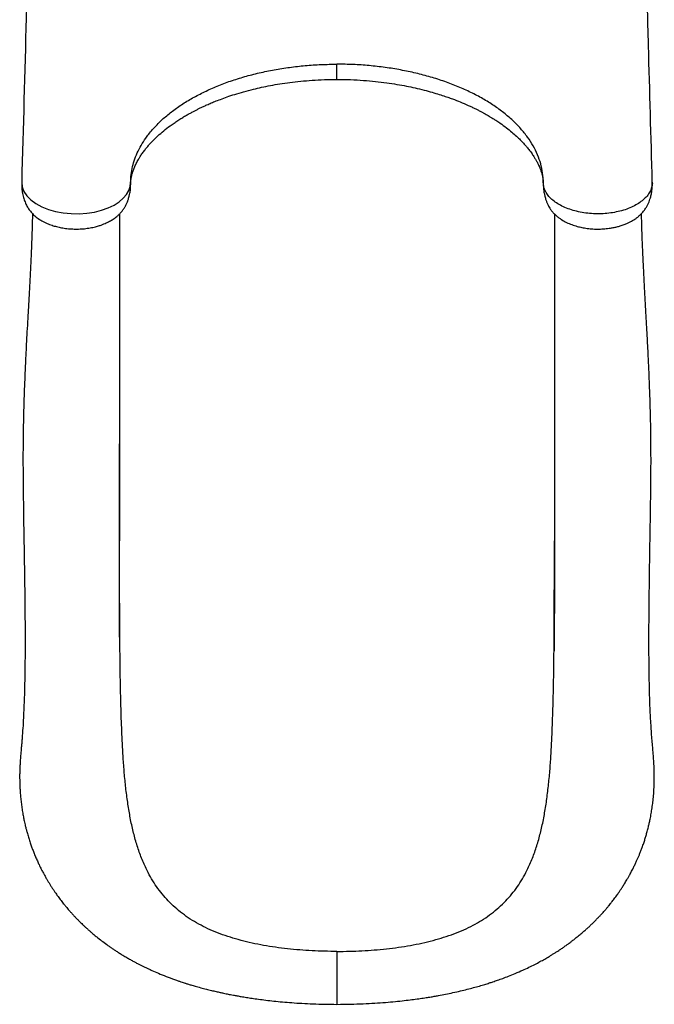
# Model space of a CAD drawing. Units: millimetres. Extents: x 7592 to 13068, y 11058 to 21109.
# Drawn here: x 9092 to 9748, y 13058 to 14077 of the extents above; entities that cross this region are included whole.
import ezdxf

# ---------------------------------------------------------------- set-up
doc = ezdxf.new("R2010")
doc.units = ezdxf.units.MM
doc.header["$LTSCALE"] = 100

msp = doc.modelspace()

# ---------------------------------------------------------------- linework, layer by layer
at = {"linetype": 'Continuous', "lineweight": 25}
for p, q in [((9206.4, 13908.8), (9206.4, 13906.5)), ((9633.6, 13908.8), (9633.6, 13906.5)), ((9195, 13638.1), (9195, 13638.5))]:
    msp.add_line(p, q, dxfattribs=at)
at = {"linetype": 'Continuous', "lineweight": 25, "flags": 128}
msp.add_lwpolyline([(9093.6, 13909.3), (9093.6, 13909), (9094.2, 13904.2), (9095.9, 13899.6), (9098.9, 13895.1), (9103, 13890.9), (9108.2, 13887.1), (9114.3, 13883.7), (9121.2, 13881), (9128.7, 13878.8), (9136.6, 13877.4), (9144.8, 13876.6), (9153.1, 13876.5), (9161.2, 13877.1), (9169, 13878.3), (9176.4, 13880.2), (9183.2, 13882.6), (9189.2, 13885.5), (9194.4, 13888.8), (9198.8, 13892.5), (9202.1, 13896.4), (9204.5, 13900.5), (9206, 13904.6), (9206.4, 13908.8), (9206.4, 13908.8)], dxfattribs=at)
at = {"linetype": 'Continuous', "lineweight": 25}
for points, knots in [([(9104.4, 14305.6), (9103.4, 14268.5), (9102.2, 14221.3), (9100.8, 14169.2), (9100.3, 14151.5), (9099.5, 14123.4), (9097.3, 14043.4), (9095.2, 13966), (9093.6, 13909.3)], [0, 0, 0, 0, 0.280556, 0.357766, 0.393604, 0.414422, 0.571129, 1, 1, 1, 1]), ([(9746.4, 13909.3), (9745.1, 13956.4), (9743, 14031.1), (9740.8, 14112), (9739.9, 14147.8), (9739.5, 14160.8), (9738.8, 14187), (9737.5, 14236.2), (9736.3, 14280.6), (9735.6, 14305.6)], [0, 0, 0, 0, 0.35609, 0.565481, 0.612962, 0.627522, 0.66378, 0.811069, 1, 1, 1, 1]), ([(9206.4, 13908.8), (9206.5, 13911.6), (9206.7, 13917.1), (9208.2, 13925.3), (9210.6, 13933.4), (9214, 13941.4), (9218.2, 13949.2), (9223.7, 13957.3), (9230.5, 13965.5), (9238.9, 13974), (9248.4, 13981.9), (9258.9, 13989.4), (9270.4, 13996.4), (9282.8, 14002.8), (9295.9, 14008.7), (9309.8, 14013.9), (9324.4, 14018.5), (9339.5, 14022.4), (9355, 14025.6), (9370.9, 14028.1), (9387.1, 14030), (9403.5, 14031.1), (9414.5, 14031.2), (9420, 14031.3)], [0, 0, 0, 0, 0.043098, 0.086, 0.128718, 0.171261, 0.213642, 0.255871, 0.306354, 0.35665, 0.406774, 0.456741, 0.506567, 0.556264, 0.605848, 0.655332, 0.70473, 0.754053, 0.803315, 0.852529, 0.901706, 0.950859, 1, 1, 1, 1]), ([(9633.6, 13908.8), (9633.4, 13912), (9633.2, 13918.5), (9631.1, 13928.1), (9627.8, 13937.5), (9623.3, 13946.8), (9617.5, 13955.8), (9610.4, 13964.6), (9602.2, 13973), (9592.9, 13980.9), (9582.5, 13988.5), (9571.1, 13995.6), (9558.7, 14002.1), (9545.6, 14008.1), (9531.6, 14013.4), (9517, 14018.1), (9501.7, 14022.1), (9486, 14025.4), (9469.9, 14028), (9453.4, 14029.9), (9436.8, 14031.1), (9425.6, 14031.2), (9420, 14031.3)], [0, 0, 0, 0, 0.050427, 0.100714, 0.150636, 0.200398, 0.25032, 0.300613, 0.350633, 0.400413, 0.450284, 0.500466, 0.550609, 0.600422, 0.65021, 0.700286, 0.750555, 0.800345, 0.850025, 0.899917, 0.950115, 1, 1, 1, 1]), ([(9420, 14015.6), (9420, 14015.6), (9420, 14015.4), (9420, 14016.2), (9420, 14017.6), (9420, 14019.5), (9420, 14021.7), (9420, 14025), (9420, 14028.3), (9420, 14030.8), (9420, 14031.3)], [0, 0, 0, 0, 0.014723, 0.136074, 0.257661, 0.382034, 0.516682, 0.651397, 0.926969, 1, 1, 1, 1]), ([(9206.4, 13906.5), (9206.4, 13907.2), (9206.4, 13908.6), (9206.6, 13910.3), (9206.7, 13911.7), (9206.9, 13912.7), (9207, 13913.4), (9207.1, 13914.1), (9207.2, 13914.7), (9207.4, 13915.4), (9207.6, 13916.4), (9207.9, 13917.7), (9208.4, 13919.2), (9209.1, 13921.4), (9210.3, 13924.5), (9212.1, 13928.4), (9214.2, 13932.3), (9216.4, 13935.9), (9218.6, 13939.3), (9221.2, 13942.7), (9223.9, 13946.1), (9226.7, 13949.2), (9230.1, 13952.8), (9234.7, 13957.2), (9240.6, 13962.4), (9246.3, 13966.8), (9251.3, 13970.4), (9255.3, 13973), (9259.2, 13975.5), (9263.1, 13977.8), (9266.5, 13979.8), (9269.5, 13981.4), (9272.2, 13982.8), (9274.8, 13984.2), (9277.8, 13985.7), (9281, 13987.2), (9284.6, 13988.8), (9288.8, 13990.7), (9293.8, 13992.8), (9299.6, 13995), (9306.5, 13997.5), (9314.5, 14000.2), (9323.6, 14002.9), (9332.9, 14005.3), (9342.1, 14007.4), (9351.2, 14009.3), (9361, 14011), (9371.4, 14012.5), (9382.6, 14013.8), (9394.5, 14014.7), (9407.1, 14015.4), (9415.6, 14015.5), (9420, 14015.5)], [0, 0, 0, 0, 0.018616, 0.034159, 0.046612, 0.055968, 0.062664, 0.068763, 0.074527, 0.079959, 0.088818, 0.100326, 0.113313, 0.125356, 0.151634, 0.178346, 0.206114, 0.225087, 0.245662, 0.267756, 0.288712, 0.307408, 0.324921, 0.354978, 0.388335, 0.42273, 0.441022, 0.458991, 0.476644, 0.49348, 0.507964, 0.519927, 0.529537, 0.540042, 0.551336, 0.563418, 0.57636, 0.591844, 0.609518, 0.630134, 0.653723, 0.680342, 0.710064, 0.742779, 0.769115, 0.797021, 0.826543, 0.857742, 0.890716, 0.925559, 0.962057, 1, 1, 1, 1]), ([(9420, 14015.5), (9424.7, 14015.5), (9433.9, 14015.4), (9447.2, 14014.6), (9459.6, 14013.5), (9471.2, 14012.1), (9481.9, 14010.5), (9491.7, 14008.7), (9501, 14006.7), (9510, 14004.6), (9518.3, 14002.3), (9525.5, 14000.1), (9531.7, 13998.1), (9537, 13996.3), (9542.9, 13994.1), (9549.8, 13991.3), (9556.3, 13988.5), (9561.2, 13986.2), (9564.3, 13984.7), (9567.1, 13983.3), (9569.2, 13982.1), (9570.8, 13981.3), (9572.1, 13980.6), (9573.5, 13979.8), (9575.4, 13978.7), (9577.8, 13977.3), (9580.6, 13975.6), (9583.7, 13973.7), (9588.3, 13970.7), (9593.7, 13966.8), (9599.6, 13962.2), (9604.5, 13958), (9608.7, 13954), (9612.3, 13950.3), (9615.3, 13947), (9618.1, 13943.7), (9620.7, 13940.3), (9623, 13936.9), (9625, 13933.7), (9626.7, 13930.8), (9628.1, 13928.1), (9629, 13926.1), (9629.6, 13924.7), (9630.1, 13923.5), (9630.6, 13922.2), (9631.2, 13920.7), (9631.7, 13919.2), (9632, 13918.1), (9632.2, 13917.3), (9632.4, 13916.6), (9632.6, 13915.9), (9632.8, 13914.9), (9633, 13913.7), (9633.2, 13912.3), (9633.5, 13910.5), (9633.6, 13908.6), (9633.6, 13907.2), (9633.6, 13906.5)], [0, 0, 0, 0, 0.040716, 0.079497, 0.116062, 0.150222, 0.182117, 0.211843, 0.239457, 0.269066, 0.295824, 0.319553, 0.340221, 0.357878, 0.372917, 0.401528, 0.43183, 0.444213, 0.456831, 0.467936, 0.476599, 0.482263, 0.486566, 0.492471, 0.500389, 0.510309, 0.522203, 0.536061, 0.551849, 0.58397, 0.613428, 0.640289, 0.664612, 0.686718, 0.706805, 0.725759, 0.746608, 0.769747, 0.787538, 0.806406, 0.824816, 0.839616, 0.847037, 0.854811, 0.864644, 0.876543, 0.888568, 0.89658, 0.902746, 0.907848, 0.914187, 0.921912, 0.93105, 0.944184, 0.960064, 0.978679, 1, 1, 1, 1]), ([(9093.6, 13909.3), (9093.6, 13907.8), (9093.6, 13904.9), (9093.9, 13900.9), (9094.5, 13897.6), (9095.2, 13893.9), (9096.5, 13889.8), (9098.5, 13885.4), (9100.7, 13881.5), (9103.4, 13878.1), (9106.3, 13875.1), (9109.9, 13872), (9114.4, 13869.1), (9119.7, 13866.5), (9124.7, 13864.6), (9129.8, 13863.1), (9134.9, 13862), (9140.5, 13861.1), (9146.5, 13860.7), (9152.5, 13860.6), (9158.6, 13861), (9164.4, 13861.8), (9169.6, 13862.9), (9173.9, 13864.1), (9177.2, 13865.3), (9179.9, 13866.4), (9182.3, 13867.5), (9185.1, 13868.9), (9188.5, 13871), (9191.8, 13873.4), (9194.6, 13875.9), (9196.6, 13878.1), (9198.2, 13880.2), (9199.7, 13882.3), (9201.1, 13884.6), (9202.4, 13887.2), (9203.3, 13889.4), (9203.9, 13891.1), (9204.4, 13892.7), (9205, 13895.1), (9205.7, 13898.2), (9206.3, 13902.1), (9206.4, 13905), (9206.4, 13906.5)], [0, 0, 0, 0, 0.026062, 0.048626, 0.067178, 0.082164, 0.111447, 0.140035, 0.16704, 0.194467, 0.222936, 0.251831, 0.290675, 0.327436, 0.362469, 0.390968, 0.42153, 0.45391, 0.487784, 0.521803, 0.555426, 0.589091, 0.622655, 0.647118, 0.668291, 0.68618, 0.701314, 0.718952, 0.746293, 0.777842, 0.799632, 0.821349, 0.838836, 0.851351, 0.869153, 0.889405, 0.903777, 0.910431, 0.919983, 0.933679, 0.95162, 0.973802, 1, 1, 1, 1]), ([(9633.6, 13906.5), (9633.6, 13905), (9633.8, 13902.1), (9634.3, 13898.2), (9635, 13895.1), (9635.6, 13892.7), (9636.2, 13890.9), (9636.9, 13889), (9637.8, 13886.8), (9639, 13884.4), (9640.4, 13882.1), (9642.2, 13879.5), (9644.5, 13876.9), (9647, 13874.5), (9649.6, 13872.4), (9653.1, 13870), (9657.5, 13867.5), (9662.9, 13865.2), (9668.3, 13863.5), (9673.7, 13862.2), (9679.2, 13861.3), (9685, 13860.7), (9691.1, 13860.6), (9697.2, 13860.9), (9702.4, 13861.5), (9706.9, 13862.3), (9710.6, 13863.2), (9714.4, 13864.3), (9718.1, 13865.6), (9721.4, 13867.1), (9724.4, 13868.6), (9727.1, 13870.1), (9729.7, 13871.8), (9732.1, 13873.7), (9734.4, 13875.8), (9736.5, 13878), (9738.1, 13879.9), (9739.3, 13881.7), (9740.6, 13883.7), (9741.9, 13886.1), (9743.1, 13888.8), (9744, 13891.5), (9744.9, 13894.5), (9745.7, 13898.4), (9746.4, 13903.5), (9746.4, 13907.2), (9746.4, 13909.3)], [0, 0, 0, 0, 0.026306, 0.048542, 0.066491, 0.080193, 0.090106, 0.099079, 0.11618, 0.131415, 0.145553, 0.16725, 0.191056, 0.213716, 0.236334, 0.259302, 0.297427, 0.333439, 0.369428, 0.398945, 0.430757, 0.464343, 0.498471, 0.532451, 0.566009, 0.588404, 0.610969, 0.632382, 0.659792, 0.681904, 0.70098, 0.723654, 0.741, 0.760918, 0.78398, 0.803523, 0.821501, 0.834394, 0.846069, 0.865209, 0.883575, 0.898987, 0.914343, 0.936456, 0.965307, 1, 1, 1, 1]), ([(9746.3, 13909.3), (9746.4, 13908.9), (9746.6, 13907), (9745.8, 13903.6), (9744.1, 13899.1), (9741.1, 13894.8), (9737.2, 13890.8), (9732.2, 13887.2), (9726.5, 13884), (9720, 13881.2), (9712.9, 13879.1), (9705.4, 13877.5), (9697.5, 13876.6), (9689.5, 13876.3), (9681.5, 13876.7), (9673.7, 13877.7), (9666.1, 13879.4), (9659.1, 13881.6), (9652.7, 13884.4), (9647, 13887.7), (9642.3, 13891.3), (9638.4, 13895.4), (9635.7, 13899.7), (9633.9, 13904.2), (9633.7, 13907.3), (9633.6, 13908.8)], [0, 0, 0, 0, 0.010945, 0.0561, 0.101008, 0.146004, 0.191031, 0.235899, 0.281047, 0.325778, 0.370775, 0.415706, 0.46031, 0.505408, 0.550307, 0.595319, 0.640358, 0.685241, 0.730368, 0.775188, 0.820292, 0.865212, 0.910146, 0.95527, 1, 1, 1, 1]), ([(9104.7, 13876.8), (9104.7, 13873.5), (9104.5, 13865.2), (9104.1, 13851.7), (9103.5, 13836.8), (9102.8, 13822.5), (9102.1, 13808.8), (9101.4, 13795.7), (9100.7, 13782.3), (9099.9, 13768.6), (9099.1, 13754.8), (9098.4, 13742), (9097.8, 13730.2), (9097.2, 13716.3), (9096.5, 13700), (9095.8, 13680.5), (9095.3, 13660.5), (9095, 13640), (9094.9, 13618.9), (9095.1, 13599), (9095.3, 13580.3), (9095.5, 13562.7), (9095.8, 13544.5), (9096.2, 13525.7), (9096.4, 13508.1), (9096.7, 13491.6), (9096.9, 13476.5), (9097, 13461.3), (9097.1, 13446.4), (9097.1, 13431.6), (9097.1, 13417.2), (9096.9, 13403.4), (9096.7, 13390.6), (9096.4, 13378.9), (9096, 13368), (9095.5, 13357.5), (9095, 13346.9), (9094.4, 13338.3), (9093.9, 13331.7), (9093.5, 13327.3), (9093.1, 13322.8), (9092.7, 13318.4), (9092.4, 13313.7), (9092, 13309.1), (9091.8, 13304.6), (9091.6, 13300.2), (9091.5, 13296.3), (9091.5, 13292.5), (9091.6, 13288.9), (9091.7, 13285.3), (9091.8, 13281.6), (9092.1, 13277.4), (9092.5, 13272.6), (9093.1, 13267.2), (9093.8, 13261.6), (9094.6, 13256.3), (9095.4, 13252.2), (9096, 13249.3), (9096.5, 13246.8), (9097.2, 13243.9), (9098, 13240.6), (9098.8, 13237.6), (9099.5, 13235), (9100.4, 13231.9), (9101.6, 13228), (9103.1, 13223.6), (9104.6, 13219.5), (9106.2, 13215.3), (9107.9, 13211.1), (9109.7, 13206.9), (9111.4, 13203.4), (9112.7, 13200.6), (9113.9, 13198.2), (9115.3, 13195.6), (9116.9, 13192.7), (9118.6, 13189.6), (9120.3, 13186.7), (9121.9, 13184), (9123.5, 13181.4), (9125.3, 13178.6), (9127.1, 13176), (9128.7, 13173.6), (9130.1, 13171.6), (9131.4, 13169.8), (9132.8, 13167.9), (9134.3, 13165.9), (9135.9, 13163.9), (9137.3, 13162.1), (9138.5, 13160.7), (9139.7, 13159.2), (9141.1, 13157.6), (9142.8, 13155.5), (9144.9, 13153.2), (9147.1, 13150.7), (9149.5, 13148.2), (9151.8, 13145.8), (9153.9, 13143.7), (9155.7, 13142), (9157.5, 13140.2), (9159.5, 13138.3), (9161.9, 13136.2), (9164.2, 13134.1), (9166.4, 13132.3), (9168.2, 13130.7), (9169.8, 13129.4), (9172.5, 13127.2), (9176.4, 13124.2), (9180.6, 13121), (9184.1, 13118.5), (9186.7, 13116.7), (9189.4, 13114.9), (9192.4, 13112.9), (9195.7, 13110.8), (9199.4, 13108.6), (9203.2, 13106.3), (9206.9, 13104.2), (9210.3, 13102.4), (9213.3, 13100.8), (9216.2, 13099.3), (9219.1, 13097.8), (9222, 13096.4), (9225.1, 13095), (9229.5, 13093), (9235.4, 13090.4), (9243.3, 13087.2), (9250.1, 13084.7), (9255.3, 13082.8), (9258.3, 13081.8), (9260.7, 13081), (9262.5, 13080.5), (9264, 13080), (9266, 13079.3), (9269.1, 13078.4), (9273.6, 13077.1), (9278.9, 13075.6), (9284.6, 13074.1), (9289.8, 13072.8), (9294.6, 13071.7), (9298.7, 13070.8), (9302.2, 13070), (9305.1, 13069.4), (9307.5, 13068.9), (9309.9, 13068.4), (9313, 13067.9), (9316.7, 13067.2), (9321.2, 13066.4), (9326.4, 13065.5), (9332.3, 13064.6), (9339, 13063.7), (9346.5, 13062.7), (9354.7, 13061.8), (9363.7, 13060.9), (9373.4, 13060.1), (9384, 13059.4), (9395.3, 13058.9), (9407.4, 13058.5), (9415.7, 13058.5), (9420, 13058.4)], [0, 0, 0, 0, 0.01021, 0.026449, 0.04183, 0.056391, 0.070163, 0.083174, 0.095446, 0.109855, 0.123151, 0.135354, 0.146473, 0.156511, 0.174111, 0.191885, 0.20992, 0.228279, 0.247023, 0.266202, 0.281118, 0.296557, 0.31254, 0.329029, 0.345755, 0.359037, 0.372445, 0.38599, 0.399592, 0.412637, 0.426393, 0.439299, 0.451376, 0.462641, 0.473104, 0.483237, 0.49383, 0.504922, 0.509434, 0.513967, 0.518523, 0.523416, 0.527849, 0.532814, 0.537655, 0.541906, 0.546181, 0.549859, 0.553535, 0.557229, 0.56102, 0.565136, 0.570523, 0.576239, 0.582232, 0.588175, 0.593335, 0.595823, 0.59843, 0.601598, 0.605337, 0.608792, 0.611169, 0.613893, 0.619108, 0.624388, 0.62869, 0.633163, 0.638511, 0.643445, 0.647767, 0.650778, 0.653455, 0.65636, 0.660153, 0.664151, 0.667544, 0.6708, 0.673943, 0.677493, 0.681195, 0.684301, 0.686762, 0.688923, 0.691227, 0.694133, 0.697031, 0.699403, 0.701246, 0.702788, 0.705312, 0.708106, 0.711267, 0.715078, 0.718542, 0.722275, 0.725421, 0.727844, 0.730165, 0.733157, 0.73673, 0.740063, 0.742969, 0.745446, 0.747517, 0.749525, 0.756093, 0.762941, 0.766097, 0.769333, 0.772665, 0.776274, 0.780206, 0.784629, 0.789561, 0.793876, 0.797804, 0.801193, 0.804462, 0.80767, 0.810923, 0.81435, 0.818063, 0.82561, 0.834104, 0.843544, 0.847211, 0.850259, 0.852693, 0.854516, 0.855802, 0.857345, 0.860735, 0.8653, 0.871029, 0.876779, 0.881994, 0.886592, 0.890578, 0.893956, 0.896727, 0.898637, 0.900867, 0.903755, 0.907303, 0.911509, 0.916374, 0.921901, 0.928085, 0.934895, 0.942323, 0.950367, 0.959025, 0.968304, 0.978213, 0.988769, 1, 1, 1, 1]), ([(9195, 13876.5), (9195, 13874.7), (9195, 13864.4), (9195, 13845.3), (9195, 13819.1), (9195, 13792.5), (9195, 13765.6), (9195, 13738.1), (9195, 13712), (9195, 13687.3), (9195, 13664.1), (9195, 13640.3), (9195, 13615.9), (9195, 13590.7), (9195, 13564.8), (9195, 13547.1), (9195, 13538.2)], [0, 0, 0, 0, 0.017573, 0.102139, 0.185543, 0.268159, 0.350385, 0.432641, 0.515371, 0.581007, 0.647449, 0.714931, 0.783689, 0.853962, 0.925986, 1, 1, 1, 1]), ([(9420, 13058.4), (9424.7, 13058.5), (9433.7, 13058.5), (9446.8, 13059), (9458.9, 13059.6), (9470, 13060.4), (9480.2, 13061.3), (9489.3, 13062.3), (9497.3, 13063.2), (9504.4, 13064.2), (9510.6, 13065.1), (9516, 13065.9), (9520.7, 13066.7), (9526.1, 13067.7), (9532.5, 13068.9), (9540.1, 13070.5), (9547.6, 13072.2), (9554.8, 13073.9), (9561.2, 13075.6), (9567.3, 13077.3), (9572.7, 13078.9), (9577.4, 13080.4), (9581.8, 13081.9), (9586.5, 13083.4), (9591.8, 13085.4), (9597.8, 13087.6), (9604.8, 13090.5), (9611.9, 13093.6), (9618.7, 13096.7), (9624.6, 13099.6), (9630, 13102.5), (9634.9, 13105.2), (9639.1, 13107.6), (9642.5, 13109.7), (9645.2, 13111.4), (9648.1, 13113.2), (9651, 13115.1), (9654.1, 13117.2), (9656.9, 13119.2), (9659.3, 13120.9), (9661.4, 13122.5), (9663.8, 13124.3), (9667, 13126.8), (9670.6, 13129.7), (9674.1, 13132.6), (9677, 13135.2), (9679.7, 13137.5), (9682.3, 13140), (9684.9, 13142.5), (9687.5, 13145.1), (9690, 13147.7), (9692.4, 13150.2), (9694.9, 13152.9), (9697.4, 13155.7), (9699.7, 13158.4), (9701.5, 13160.6), (9703, 13162.5), (9704.4, 13164.2), (9705.6, 13165.8), (9707.1, 13167.7), (9708.5, 13169.7), (9709.9, 13171.6), (9711.1, 13173.2), (9712.3, 13175), (9713.7, 13177.1), (9715.6, 13179.9), (9717.7, 13183.3), (9719.8, 13186.7), (9721.6, 13189.9), (9723, 13192.3), (9724.1, 13194.3), (9725.1, 13196.2), (9726.3, 13198.6), (9727.8, 13201.6), (9729.4, 13205), (9730.8, 13208.2), (9732.1, 13211.1), (9733.4, 13214.1), (9734.6, 13217.3), (9736.1, 13221.1), (9737.5, 13225.2), (9738.8, 13229.3), (9740, 13233.3), (9741.2, 13237.5), (9742.3, 13241.8), (9743.3, 13246), (9744.3, 13250.6), (9745.3, 13255.8), (9746.2, 13261.7), (9747.1, 13268), (9747.7, 13274.5), (9748.2, 13281.2), (9748.4, 13287.9), (9748.5, 13294.4), (9748.4, 13300.7), (9748.1, 13306.6), (9747.8, 13312.1), (9747.4, 13317.3), (9746.9, 13323.1), (9746.3, 13329.8), (9745.7, 13337.3), (9745.2, 13345.4), (9744.7, 13353.7), (9744.2, 13363), (9743.8, 13372.9), (9743.5, 13383.3), (9743.3, 13394.2), (9743.1, 13405.4), (9743, 13417.2), (9742.9, 13428.6), (9742.9, 13441), (9743, 13454.5), (9743.1, 13469.3), (9743.3, 13484.8), (9743.5, 13501.1), (9743.7, 13518.1), (9744, 13535.6), (9744.3, 13552.9), (9744.6, 13570.4), (9744.8, 13587.9), (9745, 13605.2), (9745.1, 13621.7), (9745, 13635.2), (9744.9, 13645.7), (9744.8, 13653.6), (9744.7, 13661.8), (9744.5, 13670.7), (9744.2, 13680.3), (9743.9, 13691), (9743.4, 13702.9), (9742.9, 13716), (9742.2, 13729.8), (9741.5, 13744.5), (9740.6, 13759.9), (9739.7, 13776.1), (9738.8, 13791.8), (9738, 13806.8), (9737.3, 13821.1), (9736.6, 13835.9), (9735.9, 13851.3), (9735.5, 13864.9), (9735.3, 13873.4), (9735.3, 13876.7)], [0, 0, 0, 0, 0.012197, 0.023577, 0.034172, 0.044001, 0.053074, 0.061394, 0.06853, 0.074992, 0.080759, 0.08581, 0.090156, 0.094342, 0.101242, 0.108545, 0.116256, 0.123054, 0.129485, 0.135551, 0.141206, 0.146021, 0.149959, 0.154879, 0.160731, 0.167417, 0.174813, 0.182963, 0.189927, 0.196922, 0.203119, 0.208796, 0.214108, 0.217677, 0.220957, 0.224144, 0.228092, 0.231784, 0.235593, 0.238666, 0.240972, 0.243849, 0.24814, 0.253508, 0.258246, 0.262186, 0.265666, 0.2694, 0.273277, 0.27723, 0.280969, 0.284398, 0.288209, 0.29269, 0.296161, 0.299227, 0.301751, 0.303739, 0.306004, 0.308381, 0.311221, 0.313796, 0.315896, 0.317523, 0.320512, 0.324076, 0.328267, 0.333257, 0.336785, 0.339885, 0.342166, 0.344149, 0.346688, 0.350743, 0.355011, 0.358698, 0.361839, 0.365201, 0.369125, 0.373059, 0.378213, 0.38283, 0.386937, 0.391656, 0.396784, 0.401156, 0.405559, 0.411796, 0.418099, 0.424581, 0.431773, 0.438768, 0.445738, 0.452523, 0.458992, 0.465109, 0.470715, 0.47578, 0.481343, 0.488693, 0.49656, 0.504666, 0.513011, 0.52139, 0.531841, 0.541718, 0.551046, 0.562712, 0.573457, 0.583837, 0.594631, 0.607393, 0.620694, 0.634547, 0.648968, 0.663969, 0.679519, 0.694862, 0.709643, 0.725554, 0.74081, 0.755441, 0.769479, 0.776605, 0.783584, 0.7908, 0.798784, 0.80753, 0.817025, 0.82823, 0.840313, 0.853275, 0.867121, 0.881868, 0.897537, 0.91416, 0.927919, 0.942316, 0.957382, 0.973148, 0.989652, 1, 1, 1, 1]), ([(9645, 13876.5), (9645, 13874.7), (9645, 13864.4), (9645, 13845.3), (9645, 13819.1), (9645, 13792.5), (9645, 13765.6), (9645, 13738.1), (9645, 13712), (9645, 13687.3), (9645, 13664.1), (9645, 13640.3), (9645, 13615.9), (9645, 13590.7), (9645, 13564.8), (9645, 13547.1), (9645, 13538.2)], [0, 0, 0, 0, 0.017568, 0.102134, 0.185539, 0.268155, 0.350381, 0.432638, 0.515369, 0.581005, 0.647447, 0.714929, 0.783688, 0.853961, 0.925986, 1, 1, 1, 1]), ([(9195.3, 13424.2), (9195.3, 13424.6), (9195.3, 13425.3), (9195.3, 13427.3), (9195.2, 13430.4), (9195.1, 13434.8), (9195, 13440.3), (9194.9, 13446.6), (9194.9, 13453.5), (9194.8, 13461.1), (9194.8, 13469.5), (9194.8, 13478.4), (9194.8, 13487.8), (9194.8, 13499.3), (9194.9, 13513.1), (9194.9, 13529.3), (9194.9, 13546.3), (9194.9, 13563.9), (9195, 13582), (9195, 13600.5), (9195, 13619.2), (9195, 13631.8), (9195, 13638.1)], [0, 0, 0, 0, 0.008341, 0.018215, 0.036336, 0.058785, 0.085762, 0.117368, 0.149395, 0.185151, 0.224594, 0.266289, 0.309627, 0.354621, 0.42525, 0.499709, 0.577858, 0.658439, 0.741181, 0.826029, 0.912963, 1, 1, 1, 1]), ([(9645, 13638.5), (9645, 13635.1), (9645, 13628), (9645.1, 13616.9), (9645.2, 13605.1), (9645.2, 13592.4), (9645.3, 13578.8), (9645.3, 13564.3), (9645.3, 13548.8), (9645.2, 13531.9), (9645.2, 13514.3), (9645.2, 13496.7), (9645.1, 13480.1), (9645, 13464.6), (9644.9, 13450.2), (9644.8, 13436.8), (9644.7, 13428.3), (9644.7, 13424.2)], [0, 0, 0, 0, 0.047036, 0.097611, 0.151903, 0.210104, 0.27242, 0.339077, 0.410323, 0.486304, 0.572332, 0.654022, 0.731481, 0.80478, 0.873963, 0.939056, 1, 1, 1, 1]), ([(9198.2, 13321.8), (9197.8, 13330.4), (9196.9, 13347.6), (9196.1, 13373.9), (9195.6, 13400.6), (9195.3, 13427.6), (9195.1, 13455), (9195, 13482.5), (9195, 13510.3), (9195, 13528.9), (9195, 13538.2)], [0, 0, 0, 0, 0.1242078, 0.2485638, 0.3732359, 0.4983837, 0.6238769, 0.7492232, 0.8745438, 1, 1, 1, 1]), ([(9641.8, 13321.8), (9642.2, 13330.4), (9643.1, 13347.6), (9643.9, 13373.9), (9644.4, 13400.6), (9644.7, 13427.6), (9644.9, 13455), (9645, 13482.5), (9645, 13510.3), (9645, 13528.9), (9645, 13538.2)], [0, 0, 0, 0, 0.1242078, 0.2485638, 0.3732359, 0.4983837, 0.6238769, 0.7492232, 0.8745438, 1, 1, 1, 1]), ([(9420, 13113.2), (9415.7, 13113.2), (9407, 13113.3), (9394.2, 13113.8), (9381.4, 13114.6), (9368.8, 13115.8), (9356.3, 13117.4), (9344, 13119.3), (9332.1, 13121.7), (9320.6, 13124.5), (9309.5, 13127.7), (9298.8, 13131.3), (9288.7, 13135.5), (9279.2, 13140.1), (9270.2, 13145.2), (9261.9, 13150.8), (9254.1, 13157), (9247, 13163.6), (9240.5, 13170.7), (9234.6, 13178.2), (9229.2, 13186.2), (9223.9, 13195.6), (9218.8, 13206.5), (9214.1, 13219.1), (9210.2, 13232.2), (9207, 13245.9), (9204.4, 13260.1), (9202.2, 13274.9), (9200.5, 13290.1), (9199.2, 13305.8), (9198.5, 13316.4), (9198.2, 13321.8)], [0, 0, 0, 0, 0.0310572, 0.0619199, 0.092721, 0.1235914, 0.155024, 0.1864628, 0.2176966, 0.2488535, 0.2800626, 0.3114711, 0.3429524, 0.3742131, 0.4053859, 0.4366056, 0.4680006, 0.4994904, 0.5308037, 0.5620359, 0.5932827, 0.6246294, 0.6665422, 0.7081673, 0.7496288, 0.7910794, 0.8326443, 0.8744316, 0.9163031, 0.958126, 1, 1, 1, 1]), ([(9420, 13113.2), (9424.3, 13113.2), (9433, 13113.3), (9445.8, 13113.8), (9458.6, 13114.6), (9471.2, 13115.8), (9483.8, 13117.4), (9496, 13119.3), (9508, 13121.7), (9519.5, 13124.5), (9530.5, 13127.7), (9541.2, 13131.3), (9551.3, 13135.5), (9560.9, 13140.1), (9569.8, 13145.2), (9578.1, 13150.8), (9585.9, 13157), (9593, 13163.6), (9599.6, 13170.7), (9605.5, 13178.2), (9610.8, 13186.2), (9616.1, 13195.6), (9621.2, 13206.5), (9625.9, 13219.1), (9629.8, 13232.2), (9633, 13245.9), (9635.7, 13260.1), (9637.8, 13274.9), (9639.5, 13290.1), (9640.9, 13305.8), (9641.5, 13316.4), (9641.8, 13321.8)], [0, 0, 0, 0, 0.031057, 0.06192, 0.092721, 0.123591, 0.155024, 0.186463, 0.217697, 0.248854, 0.280063, 0.311471, 0.342952, 0.374213, 0.405386, 0.436606, 0.468001, 0.49949, 0.530804, 0.562036, 0.593283, 0.624629, 0.666542, 0.708167, 0.749629, 0.791079, 0.832644, 0.874432, 0.916303, 0.958126, 1, 1, 1, 1]), ([(9420, 13113.2), (9420, 13110.5), (9420, 13104.9), (9420, 13098), (9420, 13092.3), (9420, 13087.9), (9420, 13083.6), (9420, 13079.6), (9420, 13075.9), (9420, 13072.5), (9420, 13069.4), (9420, 13066.6), (9420, 13064.2), (9420, 13062.3), (9420, 13060.7), (9420, 13059.5), (9420, 13058.7), (9420, 13058.4), (9420, 13058.5), (9420, 13058.5)], [0, 0, 0, 0, 0.093269, 0.188383, 0.244454, 0.300525, 0.358225, 0.415924, 0.472019, 0.528113, 0.58584, 0.643566, 0.699601, 0.755636, 0.813295, 0.870954, 0.927037, 0.98312, 1, 1, 1, 1])]:
    msp.add_open_spline(points, degree=3, knots=knots, dxfattribs=at)

doc.saveas('drawing.dxf')
